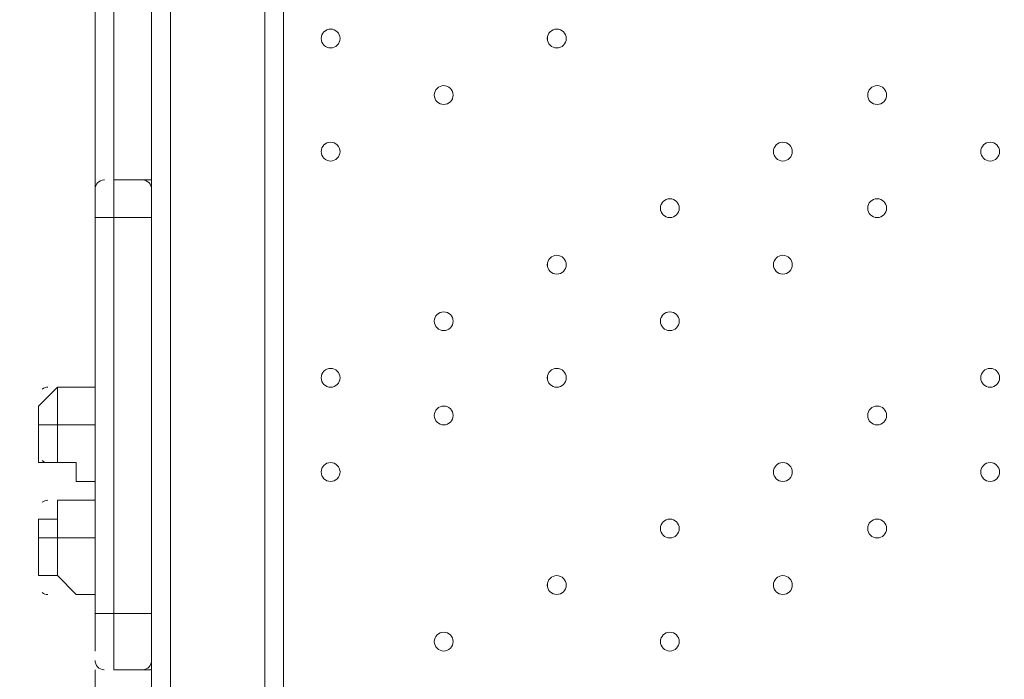
# Model space of a CAD drawing. Units: millimetres. Extents: x -8418 to 15676, y -10142 to 201.
# Drawn here: x -5173 to -4841, y -3678 to -3455 of the extents above; entities that cross this region are included whole.
import ezdxf

# ---------------------------------------------------------------- set-up
doc = ezdxf.new("R2010")
doc.units = ezdxf.units.MM
doc.header["$MEASUREMENT"] = 0
doc.layers.add('Logos & Title', color=7, linetype='Continuous', lineweight=0)

msp = doc.modelspace()

# ---------------------------------------------------------------- linework, layer by layer
at = {"layer": 'Logos & Title', "color": 7, "lineweight": 9}
for p, q in [((-5122.34, -3287.14), (-5122.34, -4131.69)), ((-5090.59, -4131.69), (-5090.59, -3287.14)), ((-5084.25, -4131.69), (-5084.25, -3287.14)), ((-5147.74, -3433.19), (-5147.74, -3515.74)), ((-5128.7, -3515.74), (-5128.7, -3433.19)), ((-5144.57, -3509.39), (-5144.7, -3509.39)), ((-5128.7, -3509.39), (-5141.39, -3509.39)), ((-5131.67, -3509.39), (-5131.8, -3509.38)), ((-5128.7, -3522.09), (-5128.7, -3509.39)), ((-5147.74, -3522.09), (-5147.74, -3515.74)), ((-5128.7, -3522.09), (-5128.7, -3515.74)), ((-5147.74, -3522.09), (-5141.39, -3522.09)), ((-5147.74, -3522.09), (-5147.74, -3655.44)), ((-5141.39, -3522.09), (-5141.39, -3522.09)), ((-5128.7, -3522.09), (-5141.39, -3522.09)), ((-5128.7, -3655.44), (-5128.7, -3522.09)), ((-5128.7, -3522.09), (-5128.7, -3522.09)), ((-5160.45, -3604.64), (-5160.45, -3579.24)), ((-5160.45, -3579.24), (-5160.45, -3579.24)), ((-5166.79, -3591.94), (-5160.45, -3591.94)), ((-5166.79, -3591.94), (-5166.79, -3591.94)), ((-5160.45, -3591.94), (-5147.74, -3591.94)), ((-5160.45, -3604.64), (-5160.45, -3604.64)), ((-5160.45, -3642.74), (-5160.45, -3617.34)), ((-5160.45, -3617.34), (-5160.45, -3617.34)), ((-5166.79, -3630.04), (-5160.45, -3630.04)), ((-5166.79, -3636.39), (-5166.79, -3630.04)), ((-5160.45, -3630.04), (-5147.74, -3630.04)), ((-5160.45, -3642.74), (-5160.45, -3642.74)), ((-5147.74, -3655.44), (-5141.39, -3655.44)), ((-5147.74, -3668.14), (-5147.74, -3655.44)), ((-5141.39, -3655.44), (-5141.39, -3655.44)), ((-5128.7, -3655.44), (-5141.39, -3655.44)), ((-5128.7, -3655.44), (-5128.7, -3655.44)), ((-5128.7, -3668.14), (-5128.7, -3655.44)), ((-5128.7, -3750.69), (-5128.7, -3668.14)), ((-5147.74, -3744.34), (-5147.74, -3674.49)), ((-5144.77, -3674.48), (-5144.64, -3674.49)), ((-5128.7, -3674.49), (-5141.39, -3674.49)), ((-5131.87, -3674.49), (-5131.74, -3674.48)), ((-5128.7, -3674.49), (-5128.7, -3744.34))]:
    msp.add_line(p, q, dxfattribs=at)
for points in [[(-5141.39, -3509.39), (-5141.39, -3433.19), (-5141.39, -3420.49), (-5141.39, -3369.69), (-5141.39, -3356.99)], [(-5141.39, -3509.39), (-5141.39, -3433.19), (-5141.39, -3420.49), (-5141.39, -3369.69), (-5141.39, -3356.99)], [(-5128.7, -3356.99), (-5141.39, -3356.99), (-5141.39, -3369.69), (-5141.39, -3420.49), (-5141.39, -3433.19), (-5141.39, -3509.39)], [(-5128.7, -3509.39), (-5128.7, -3433.19), (-5128.7, -3420.49), (-5128.7, -3369.69), (-5128.7, -3356.99)], [(-5128.7, -3509.39), (-5128.7, -3433.19), (-5128.7, -3420.49), (-5128.7, -3369.69), (-5128.7, -3356.99)], [(-5128.7, -3356.99), (-5128.7, -3369.69), (-5128.7, -3420.49), (-5128.7, -3433.19), (-5128.7, -3509.39)], [(-5141.39, -3509.39), (-5141.39, -3522.09), (-5141.39, -3655.44), (-5141.39, -3674.49)], [(-5141.39, -3674.49), (-5141.39, -3655.44), (-5141.39, -3522.09), (-5141.39, -3509.39)], [(-5141.39, -3509.39), (-5141.39, -3522.09), (-5141.39, -3655.44), (-5141.39, -3674.49)], [(-5128.7, -3509.39), (-5128.7, -3522.09), (-5128.7, -3655.44), (-5128.7, -3674.49)], [(-5128.7, -3509.39), (-5128.7, -3522.09), (-5128.7, -3655.44), (-5128.7, -3674.49)], [(-5128.7, -3674.49), (-5128.7, -3655.44), (-5128.7, -3522.09)], [(-5160.45, -3579.24), (-5160.45, -3579.24), (-5166.79, -3585.59), (-5166.79, -3591.94), (-5166.79, -3598.29), (-5166.79, -3604.64), (-5160.45, -3604.64)], [(-5160.45, -3579.24), (-5160.45, -3591.94), (-5160.45, -3604.64), (-5160.45, -3591.94), (-5160.45, -3579.24)], [(-5160.45, -3579.24), (-5154.09, -3579.24), (-5147.74, -3579.24)], [(-5160.45, -3604.64), (-5154.09, -3604.64), (-5154.09, -3610.99), (-5147.74, -3610.99)], [(-5160.45, -3617.34), (-5160.45, -3630.04), (-5160.45, -3642.74), (-5160.45, -3630.04), (-5160.45, -3623.69)], [(-5160.45, -3617.34), (-5154.09, -3617.34), (-5147.74, -3617.34)], [(-5166.79, -3630.04), (-5166.79, -3630.04), (-5166.79, -3623.69), (-5160.45, -3623.69)], [(-5166.79, -3636.39), (-5166.79, -3636.39), (-5166.79, -3642.74), (-5160.45, -3642.74)], [(-5160.45, -3642.74), (-5154.09, -3649.09), (-5147.74, -3649.09)]]:
    msp.add_lwpolyline(points, dxfattribs=at)
at = {"layer": 'Logos & Title', "color": 1, "lineweight": 9}
msp.add_open_spline([(14116.31, -7037.85), (14116.31, -7037.85), (13553.05, -6474.55), (13553.05, -6474.55), (13508.85, -6164.31), (13367.49, -5865.25), (13128.85, -5626.6), (13128.85, -5626.6), (12268.37, -4766.1), (12268.37, -4766.1), (12672.04, -3912.59), (12521.26, -2862.07), (11815.33, -2156.15), (11815.33, -2156.15), (11435.93, -1776.74), (11435.93, -1776.74), (10986.82, -1327.64), (10398.19, -1103.09), (9809.56, -1103.09), (9396.33, -1103.09), (8983.3, -1214.22), (8618.35, -1435.56), (8334.53, -1301.13), (8026.92, -1233.59), (7719.18, -1233.59), (7181.75, -1233.59), (6644.31, -1438.6), (6234.24, -1848.64), (6234.24, -1848.64), (4606.44, -3476.45), (4606.44, -3476.45), (4560.31, -3522.58), (4517.16, -3570.54), (4476.22, -3619.71), (4314.12, -3210.04), (4085.41, -2827.75), (3797.53, -2489.87), (3505.11, -2146.67), (3088.32, -1933.7), (2638.87, -1897.8), (2593.61, -1894.18), (2548.51, -1892.39), (2503.45, -1892.39), (2100.89, -1892.39), (1709.56, -2035.47), (1400.91, -2298.46), (1400.91, -2298.46), (1172.57, -2493.04), (1172.57, -2493.04), (1134.9, -2525.15), (1099.36, -2558.81), (1065.19, -2593.38), (816.45, -2825.22), (652.15, -3116.24), (575.41, -3426.1), (401.99, -3018.92), (80.22, -2690.44), (-321.85, -2507.55), (-572.66, -2029.64), (-1073.38, -1703.46), (-1650.58, -1703.46), (-1650.58, -1703.46), (-3519.9, -1703.46), (-3519.9, -1703.46), (-3768.29, -1520.91), (-4074.56, -1412.56), (-4406.48, -1412.56), (-4406.48, -1412.56), (-4892.27, -1412.56), (-4892.27, -1412.56), (-5408.09, -1412.56), (-5862.99, -1672.98), (-6132.94, -2069.43), (-6132.94, -2069.44), (-6132.94, -2069.44), (-6132.95, -2069.45), (-6271.2, -2189.66), (-6387.3, -2334.59), (-6474.11, -2497.63), (-6474.53, -2498.41), (-6474.9, -2499.21), (-6475.32, -2499.99), (-6486.73, -2521.51), (-6497.62, -2543.34), (-6507.99, -2565.46), (-6510.02, -2569.79), (-6511.91, -2574.2), (-6513.91, -2578.55), (-6522.45, -2597.23), (-6530.7, -2616.06), (-6538.48, -2635.15), (-6541.11, -2641.58), (-6543.59, -2648.08), (-6546.13, -2654.55), (-6552.89, -2671.79), (-6559.39, -2689.14), (-6565.52, -2706.69), (-6568.25, -2714.5), (-6570.87, -2722.36), (-6573.48, -2730.23), (-6578.92, -2746.68), (-6584.09, -2763.25), (-6588.97, -2779.94), (-6591.55, -2788.77), (-6594.09, -2797.6), (-6596.51, -2806.5), (-6600.88, -2822.55), (-6604.92, -2838.72), (-6608.77, -2854.98), (-6611.02, -2864.49), (-6613.29, -2873.98), (-6615.36, -2883.55), (-6618.82, -2899.58), (-6621.88, -2915.74), (-6624.82, -2931.95), (-6626.62, -2941.82), (-6628.51, -2951.64), (-6630.11, -2961.58), (-6631.59, -2970.77), (-6632.91, -2979.99), (-6634.22, -2989.24), (-6961.77, -3264.4), (-7170.14, -3676.83), (-7170.14, -4138.11), (-7170.14, -4138.11), (-7170.14, -5125.89), (-7170.14, -5125.89), (-7170.14, -5589.05), (-6960.12, -6003.04), (-6630.26, -6278.19), (-6630.26, -6278.19), (-6630.26, -7241.04), (-6630.26, -7241.04), (-6630.26, -7685.22), (-6437.05, -8084.13), (-6130.27, -8358.78), (-6130.27, -8358.78), (-6130.27, -8955.49), (-6130.27, -8955.49), (-6130.27, -9507.77), (-5682.55, -9955.5), (-5130.26, -9955.5), (-5130.26, -9955.5), (-4152.47, -9955.5), (-4152.47, -9955.5), (-3600.19, -9955.5), (-3152.47, -9507.77), (-3152.47, -8955.49), (-3152.47, -8955.49), (-3152.47, -8358.78), (-3152.47, -8358.78), (-2948.39, -8176.08), (-2794.81, -7938.34), (-2714.74, -7668.86), (-2661.35, -7750.72), (-2601.62, -7828.03), (-2535.8, -7899.75), (-2422.33, -8840.7), (-1621.65, -9570.06), (-650.11, -9570.06), (-506.85, -9570.06), (-367.5, -9553.69), (-233.31, -9523.64), (-233.31, -9523.64), (-233.38, -9524.15), (-233.38, -9524.15), (-233.38, -9524.15), (-223.68, -9521.41), (-223.68, -9521.41), (-162.53, -9507.38), (-102.53, -9490.43), (-43.8, -9470.66), (-43.8, -9470.66), (1147.44, -9134.55), (1147.44, -9134.55), (1147.44, -9134.55), (1147.41, -9134.3), (1147.41, -9134.3), (1420.78, -9082.69), (1667.74, -8956.72), (1867, -8778.55), (1920.18, -8857.49), (1981.42, -8932.62), (2051.24, -9002.45), (2108.51, -9059.71), (2169.35, -9111.18), (2232.9, -9157.24), (2499.65, -9359.38), (2818.39, -9460.82), (3137.31, -9460.82), (3521.2, -9460.82), (3905.08, -9314.37), (4197.99, -9021.5), (4197.99, -9021.5), (4617.04, -8602.44), (4617.04, -8602.44), (5121.24, -8588.34), (5621.15, -8388.93), (6005.18, -8003.34), (6005.18, -8003.34), (6084.15, -7924.04), (6084.15, -7924.04), (6084.15, -7924.04), (6240.58, -8080.47), (6240.58, -8080.47), (6628.01, -8467.94), (7151.35, -8687.86), (7698.5, -8694.89), (7698.5, -8694.89), (7778.46, -8757.35), (7778.46, -8757.35), (7778.46, -8757.35), (7778.5, -8757.2), (7778.5, -8757.2), (8043.99, -8995.21), (8394.66, -9140.13), (8779.29, -9140.13), (9535.77, -9140.13), (10161.14, -8580.04), (10264.11, -7851.99), (10264.11, -7851.99), (10583.75, -8171.63), (10583.75, -8171.63), (10814.36, -8402.24), (11112.33, -8549.82), (11431.39, -8595.6), (11431.39, -8595.6), (11994.93, -9159.17), (11994.93, -9159.17), (12182.48, -9346.68), (12436.83, -9452.07), (12702.07, -9452.07), (12967.27, -9452.07), (13221.66, -9346.68), (13409.17, -9159.17), (13409.17, -9159.17), (14116.28, -8452.06), (14116.28, -8452.06), (14506.78, -8061.56), (14506.81, -7428.38), (14116.31, -7037.85)], degree=3, knots=[0, 0, 0, 0, 1, 1, 1, 2, 2, 2, 3, 3, 3, 4, 4, 4, 5, 5, 5, 6, 6, 6, 7, 7, 7, 8, 8, 8, 9, 9, 9, 10, 10, 10, 11, 11, 11, 12, 12, 12, 13, 13, 13, 14, 14, 14, 15, 15, 15, 16, 16, 16, 17, 17, 17, 18, 18, 18, 19, 19, 19, 20, 20, 20, 21, 21, 21, 22, 22, 22, 23, 23, 23, 24, 24, 24, 25, 25, 25, 26, 26, 26, 27, 27, 27, 28, 28, 28, 29, 29, 29, 30, 30, 30, 31, 31, 31, 32, 32, 32, 33, 33, 33, 34, 34, 34, 35, 35, 35, 36, 36, 36, 37, 37, 37, 38, 38, 38, 39, 39, 39, 40, 40, 40, 41, 41, 41, 42, 42, 42, 43, 43, 43, 44, 44, 44, 45, 45, 45, 46, 46, 46, 47, 47, 47, 48, 48, 48, 49, 49, 49, 50, 50, 50, 51, 51, 51, 52, 52, 52, 53, 53, 53, 54, 54, 54, 55, 55, 55, 56, 56, 56, 57, 57, 57, 58, 58, 58, 59, 59, 59, 60, 60, 60, 61, 61, 61, 62, 62, 62, 63, 63, 63, 64, 64, 64, 65, 65, 65, 66, 66, 66, 67, 67, 67, 68, 68, 68, 69, 69, 69, 70, 70, 70, 71, 71, 71, 72, 72, 72, 73, 73, 73, 74, 74, 74, 75, 75, 75, 76, 76, 76, 77, 77, 77, 78, 78, 78, 79, 79, 79, 80, 80, 80, 80], dxfattribs=at)
msp.add_open_spline([(14116.31, -7037.85), (14116.31, -7037.85), (13553.05, -6474.55), (13553.05, -6474.55), (13508.85, -6164.31), (13367.49, -5865.25), (13128.85, -5626.6), (13128.85, -5626.6), (12268.37, -4766.1), (12268.37, -4766.1), (12672.04, -3912.59), (12521.26, -2862.07), (11815.33, -2156.15), (11815.33, -2156.15), (11435.93, -1776.74), (11435.93, -1776.74), (10986.82, -1327.64), (10398.19, -1103.09), (9809.56, -1103.09), (9396.33, -1103.09), (8983.3, -1214.22), (8618.35, -1435.56), (8334.53, -1301.13), (8026.92, -1233.59), (7719.18, -1233.59), (7181.75, -1233.59), (6644.31, -1438.6), (6234.24, -1848.64), (6234.24, -1848.64), (4606.44, -3476.45), (4606.44, -3476.45), (4560.31, -3522.58), (4517.16, -3570.54), (4476.22, -3619.71), (4314.12, -3210.04), (4085.41, -2827.75), (3797.53, -2489.87), (3505.11, -2146.67), (3088.32, -1933.7), (2638.87, -1897.8), (2593.61, -1894.18), (2548.51, -1892.39), (2503.45, -1892.39), (2100.89, -1892.39), (1709.56, -2035.47), (1400.91, -2298.46), (1400.91, -2298.46), (1172.57, -2493.04), (1172.57, -2493.04), (1134.9, -2525.15), (1099.36, -2558.81), (1065.19, -2593.38), (816.45, -2825.22), (652.15, -3116.24), (575.41, -3426.1), (401.99, -3018.92), (80.22, -2690.44), (-321.85, -2507.55), (-572.66, -2029.64), (-1073.38, -1703.46), (-1650.58, -1703.46), (-1650.58, -1703.46), (-3519.9, -1703.46), (-3519.9, -1703.46), (-3768.29, -1520.91), (-4074.56, -1412.56), (-4406.48, -1412.56), (-4406.48, -1412.56), (-4892.27, -1412.56), (-4892.27, -1412.56), (-5408.09, -1412.56), (-5862.99, -1672.98), (-6132.94, -2069.43), (-6132.94, -2069.44), (-6132.94, -2069.44), (-6132.95, -2069.45), (-6271.2, -2189.66), (-6387.3, -2334.59), (-6474.11, -2497.63), (-6474.53, -2498.41), (-6474.9, -2499.21), (-6475.32, -2499.99), (-6486.73, -2521.51), (-6497.62, -2543.34), (-6507.99, -2565.46), (-6510.02, -2569.79), (-6511.91, -2574.2), (-6513.91, -2578.55), (-6522.45, -2597.23), (-6530.7, -2616.06), (-6538.48, -2635.15), (-6541.11, -2641.58), (-6543.59, -2648.08), (-6546.13, -2654.55), (-6552.89, -2671.79), (-6559.39, -2689.14), (-6565.52, -2706.69), (-6568.25, -2714.5), (-6570.87, -2722.36), (-6573.48, -2730.23), (-6578.92, -2746.68), (-6584.09, -2763.25), (-6588.97, -2779.94), (-6591.55, -2788.77), (-6594.09, -2797.6), (-6596.51, -2806.5), (-6600.88, -2822.55), (-6604.92, -2838.72), (-6608.77, -2854.98), (-6611.02, -2864.49), (-6613.29, -2873.98), (-6615.36, -2883.55), (-6618.82, -2899.58), (-6621.88, -2915.74), (-6624.82, -2931.95), (-6626.62, -2941.82), (-6628.51, -2951.64), (-6630.11, -2961.58), (-6631.59, -2970.77), (-6632.91, -2979.99), (-6634.22, -2989.24), (-6961.77, -3264.4), (-7170.14, -3676.83), (-7170.14, -4138.11), (-7170.14, -4138.11), (-7170.14, -5125.89), (-7170.14, -5125.89), (-7170.14, -5589.05), (-6960.12, -6003.04), (-6630.26, -6278.19), (-6630.26, -6278.19), (-6630.26, -7241.04), (-6630.26, -7241.04), (-6630.26, -7685.22), (-6437.05, -8084.13), (-6130.27, -8358.78), (-6130.27, -8358.78), (-6130.27, -8955.49), (-6130.27, -8955.49), (-6130.27, -9507.77), (-5682.55, -9955.5), (-5130.26, -9955.5), (-5130.26, -9955.5), (-4152.47, -9955.5), (-4152.47, -9955.5), (-3600.19, -9955.5), (-3152.47, -9507.77), (-3152.47, -8955.49), (-3152.47, -8955.49), (-3152.47, -8358.78), (-3152.47, -8358.78), (-2948.39, -8176.08), (-2794.81, -7938.34), (-2714.74, -7668.86), (-2661.35, -7750.72), (-2601.62, -7828.03), (-2535.8, -7899.75), (-2422.33, -8840.7), (-1621.65, -9570.06), (-650.11, -9570.06), (-506.85, -9570.06), (-367.5, -9553.69), (-233.31, -9523.64), (-233.31, -9523.64), (-233.38, -9524.15), (-233.38, -9524.15), (-233.38, -9524.15), (-223.68, -9521.41), (-223.68, -9521.41), (-162.53, -9507.38), (-102.53, -9490.43), (-43.8, -9470.66), (-43.8, -9470.66), (1147.44, -9134.55), (1147.44, -9134.55), (1147.44, -9134.55), (1147.41, -9134.3), (1147.41, -9134.3), (1420.78, -9082.69), (1667.74, -8956.72), (1867, -8778.55), (1920.18, -8857.49), (1981.42, -8932.62), (2051.24, -9002.45), (2108.51, -9059.71), (2169.35, -9111.18), (2232.9, -9157.24), (2499.65, -9359.38), (2818.39, -9460.82), (3137.31, -9460.82), (3521.2, -9460.82), (3905.08, -9314.37), (4197.99, -9021.5), (4197.99, -9021.5), (4617.04, -8602.44), (4617.04, -8602.44), (5121.24, -8588.34), (5621.15, -8388.93), (6005.18, -8003.34), (6005.18, -8003.34), (6084.15, -7924.04), (6084.15, -7924.04), (6084.15, -7924.04), (6240.58, -8080.47), (6240.58, -8080.47), (6628.01, -8467.94), (7151.35, -8687.86), (7698.5, -8694.89), (7698.5, -8694.89), (7778.46, -8757.35), (7778.46, -8757.35), (7778.46, -8757.35), (7778.5, -8757.2), (7778.5, -8757.2), (8043.99, -8995.21), (8394.66, -9140.13), (8779.29, -9140.13), (9535.77, -9140.13), (10161.14, -8580.04), (10264.11, -7851.99), (10264.11, -7851.99), (10583.75, -8171.63), (10583.75, -8171.63), (10814.36, -8402.24), (11112.33, -8549.82), (11431.39, -8595.6), (11431.39, -8595.6), (11994.93, -9159.17), (11994.93, -9159.17), (12182.48, -9346.68), (12436.83, -9452.07), (12702.07, -9452.07), (12967.27, -9452.07), (13221.66, -9346.68), (13409.17, -9159.17), (13409.17, -9159.17), (14116.28, -8452.06), (14116.28, -8452.06), (14506.78, -8061.56), (14506.81, -7428.38), (14116.31, -7037.85)], degree=3, knots=[0, 0, 0, 0, 1, 1, 1, 2, 2, 2, 3, 3, 3, 4, 4, 4, 5, 5, 5, 6, 6, 6, 7, 7, 7, 8, 8, 8, 9, 9, 9, 10, 10, 10, 11, 11, 11, 12, 12, 12, 13, 13, 13, 14, 14, 14, 15, 15, 15, 16, 16, 16, 17, 17, 17, 18, 18, 18, 19, 19, 19, 20, 20, 20, 21, 21, 21, 22, 22, 22, 23, 23, 23, 24, 24, 24, 25, 25, 25, 26, 26, 26, 27, 27, 27, 28, 28, 28, 29, 29, 29, 30, 30, 30, 31, 31, 31, 32, 32, 32, 33, 33, 33, 34, 34, 34, 35, 35, 35, 36, 36, 36, 37, 37, 37, 38, 38, 38, 39, 39, 39, 40, 40, 40, 41, 41, 41, 42, 42, 42, 43, 43, 43, 44, 44, 44, 45, 45, 45, 46, 46, 46, 47, 47, 47, 48, 48, 48, 49, 49, 49, 50, 50, 50, 51, 51, 51, 52, 52, 52, 53, 53, 53, 54, 54, 54, 55, 55, 55, 56, 56, 56, 57, 57, 57, 58, 58, 58, 59, 59, 59, 60, 60, 60, 61, 61, 61, 62, 62, 62, 63, 63, 63, 64, 64, 64, 65, 65, 65, 66, 66, 66, 67, 67, 67, 68, 68, 68, 69, 69, 69, 70, 70, 70, 71, 71, 71, 72, 72, 72, 73, 73, 73, 74, 74, 74, 75, 75, 75, 76, 76, 76, 77, 77, 77, 78, 78, 78, 79, 79, 79, 80, 80, 80, 80], dxfattribs=at)
at = {"layer": 'Logos & Title', "color": 7, "lineweight": 9}
for points in [[(-5065.19, -3461.76), (-5065.19, -3460.01), (-5066.62, -3458.59), (-5068.37, -3458.59), (-5070.12, -3458.59), (-5071.55, -3460.01), (-5071.55, -3461.76), (-5071.55, -3463.52), (-5070.12, -3464.94), (-5068.37, -3464.94), (-5066.62, -3464.94), (-5065.19, -3463.52), (-5065.19, -3461.76)], [(-5065.19, -3461.76), (-5065.19, -3460.01), (-5066.62, -3458.59), (-5068.37, -3458.59), (-5070.12, -3458.59), (-5071.55, -3460.01), (-5071.55, -3461.76), (-5071.55, -3463.52), (-5070.12, -3464.94), (-5068.37, -3464.94), (-5066.62, -3464.94), (-5065.19, -3463.52), (-5065.19, -3461.76)], [(-5071.54, -3461.76), (-5071.54, -3463.52), (-5070.12, -3464.94), (-5068.37, -3464.94), (-5066.62, -3464.94), (-5065.19, -3463.52), (-5065.19, -3461.76), (-5065.19, -3460.01), (-5066.62, -3458.59), (-5068.37, -3458.59), (-5070.12, -3458.59), (-5071.54, -3460.01), (-5071.54, -3461.76)], [(-4988.99, -3461.76), (-4988.99, -3460.01), (-4990.42, -3458.59), (-4992.17, -3458.59), (-4993.92, -3458.59), (-4995.35, -3460.01), (-4995.35, -3461.76), (-4995.35, -3463.52), (-4993.92, -3464.94), (-4992.17, -3464.94), (-4990.42, -3464.94), (-4988.99, -3463.52), (-4988.99, -3461.76)], [(-4988.99, -3461.76), (-4988.99, -3460.01), (-4990.42, -3458.59), (-4992.17, -3458.59), (-4993.92, -3458.59), (-4995.35, -3460.01), (-4995.35, -3461.76), (-4995.35, -3463.52), (-4993.92, -3464.94), (-4992.17, -3464.94), (-4990.42, -3464.94), (-4988.99, -3463.52), (-4988.99, -3461.76)], [(-4995.34, -3461.76), (-4995.34, -3463.52), (-4993.92, -3464.94), (-4992.17, -3464.94), (-4990.42, -3464.94), (-4988.99, -3463.52), (-4988.99, -3461.76), (-4988.99, -3460.01), (-4990.42, -3458.59), (-4992.17, -3458.59), (-4993.92, -3458.59), (-4995.34, -3460.01), (-4995.34, -3461.76)], [(-5027.1, -3480.81), (-5027.1, -3479.06), (-5028.52, -3477.64), (-5030.27, -3477.64), (-5032.02, -3477.64), (-5033.45, -3479.06), (-5033.45, -3480.81), (-5033.45, -3482.57), (-5032.02, -3483.99), (-5030.27, -3483.99), (-5028.52, -3483.99), (-5027.1, -3482.57), (-5027.1, -3480.81)], [(-5027.1, -3480.81), (-5027.1, -3479.06), (-5028.52, -3477.64), (-5030.27, -3477.64), (-5032.02, -3477.64), (-5033.45, -3479.06), (-5033.45, -3480.81), (-5033.45, -3482.57), (-5032.02, -3483.99), (-5030.27, -3483.99), (-5028.52, -3483.99), (-5027.1, -3482.57), (-5027.1, -3480.81)], [(-5033.44, -3480.81), (-5033.44, -3482.56), (-5032.02, -3483.99), (-5030.27, -3483.99), (-5028.52, -3483.99), (-5027.1, -3482.56), (-5027.1, -3480.81), (-5027.1, -3479.06), (-5028.52, -3477.64), (-5030.27, -3477.64), (-5032.02, -3477.64), (-5033.44, -3479.06), (-5033.44, -3480.81)], [(-4881.04, -3480.81), (-4881.04, -3479.06), (-4882.47, -3477.64), (-4884.22, -3477.64), (-4885.97, -3477.64), (-4887.4, -3479.06), (-4887.4, -3480.81), (-4887.4, -3482.57), (-4885.97, -3483.99), (-4884.22, -3483.99), (-4882.47, -3483.99), (-4881.04, -3482.57), (-4881.04, -3480.81)], [(-4881.04, -3480.81), (-4881.04, -3479.06), (-4882.47, -3477.64), (-4884.22, -3477.64), (-4885.97, -3477.64), (-4887.4, -3479.06), (-4887.4, -3480.81), (-4887.4, -3482.57), (-4885.97, -3483.99), (-4884.22, -3483.99), (-4882.47, -3483.99), (-4881.04, -3482.57), (-4881.04, -3480.81)], [(-4887.39, -3480.81), (-4887.39, -3482.56), (-4885.97, -3483.99), (-4884.22, -3483.99), (-4882.47, -3483.99), (-4881.04, -3482.56), (-4881.04, -3480.81), (-4881.04, -3479.06), (-4882.47, -3477.64), (-4884.22, -3477.64), (-4885.97, -3477.64), (-4887.39, -3479.06), (-4887.39, -3480.81)], [(-5065.19, -3499.86), (-5065.19, -3498.11), (-5066.62, -3496.69), (-5068.37, -3496.69), (-5070.12, -3496.69), (-5071.55, -3498.11), (-5071.55, -3499.86), (-5071.55, -3501.62), (-5070.12, -3503.04), (-5068.37, -3503.04), (-5066.62, -3503.04), (-5065.19, -3501.62), (-5065.19, -3499.86)], [(-5065.19, -3499.86), (-5065.19, -3498.11), (-5066.62, -3496.69), (-5068.37, -3496.69), (-5070.12, -3496.69), (-5071.55, -3498.11), (-5071.55, -3499.86), (-5071.55, -3501.62), (-5070.12, -3503.04), (-5068.37, -3503.04), (-5066.62, -3503.04), (-5065.19, -3501.62), (-5065.19, -3499.86)], [(-5071.54, -3499.86), (-5071.54, -3501.62), (-5070.12, -3503.04), (-5068.37, -3503.04), (-5066.62, -3503.04), (-5065.19, -3501.62), (-5065.19, -3499.86), (-5065.19, -3498.11), (-5066.62, -3496.69), (-5068.37, -3496.69), (-5070.12, -3496.69), (-5071.54, -3498.11), (-5071.54, -3499.86)], [(-4919.15, -3499.86), (-4919.15, -3501.62), (-4917.72, -3503.04), (-4915.97, -3503.04), (-4914.22, -3503.04), (-4912.79, -3501.62), (-4912.79, -3499.86), (-4912.79, -3498.11), (-4914.22, -3496.69), (-4915.97, -3496.69), (-4917.72, -3496.69), (-4919.15, -3498.11), (-4919.15, -3499.86)], [(-4912.79, -3499.86), (-4912.79, -3498.11), (-4914.22, -3496.69), (-4915.97, -3496.69), (-4917.72, -3496.69), (-4919.15, -3498.11), (-4919.15, -3499.86), (-4919.15, -3501.62), (-4917.72, -3503.04), (-4915.97, -3503.04), (-4914.22, -3503.04), (-4912.79, -3501.62), (-4912.79, -3499.86)], [(-4912.79, -3499.86), (-4912.79, -3498.11), (-4914.22, -3496.69), (-4915.97, -3496.69), (-4917.72, -3496.69), (-4919.15, -3498.11), (-4919.15, -3499.86), (-4919.15, -3501.62), (-4917.72, -3503.04), (-4915.97, -3503.04), (-4914.22, -3503.04), (-4912.79, -3501.62), (-4912.79, -3499.86)], [(-4842.95, -3499.86), (-4842.95, -3498.11), (-4844.37, -3496.69), (-4846.12, -3496.69), (-4847.87, -3496.69), (-4849.3, -3498.11), (-4849.3, -3499.86), (-4849.3, -3501.62), (-4847.87, -3503.04), (-4846.12, -3503.04), (-4844.37, -3503.04), (-4842.95, -3501.62), (-4842.95, -3499.86)], [(-4842.95, -3499.86), (-4842.95, -3498.11), (-4844.37, -3496.69), (-4846.12, -3496.69), (-4847.87, -3496.69), (-4849.3, -3498.11), (-4849.3, -3499.86), (-4849.3, -3501.62), (-4847.87, -3503.04), (-4846.12, -3503.04), (-4844.37, -3503.04), (-4842.95, -3501.62), (-4842.95, -3499.86)], [(-4849.29, -3499.86), (-4849.29, -3501.62), (-4847.87, -3503.04), (-4846.12, -3503.04), (-4844.37, -3503.04), (-4842.95, -3501.62), (-4842.95, -3499.86), (-4842.95, -3498.11), (-4844.37, -3496.69), (-4846.12, -3496.69), (-4847.87, -3496.69), (-4849.29, -3498.11), (-4849.29, -3499.86)], [(-4950.9, -3518.91), (-4950.9, -3517.16), (-4952.32, -3515.74), (-4954.07, -3515.74), (-4955.82, -3515.74), (-4957.25, -3517.16), (-4957.25, -3518.91), (-4957.25, -3520.67), (-4955.82, -3522.09), (-4954.07, -3522.09), (-4952.32, -3522.09), (-4950.9, -3520.67), (-4950.9, -3518.91)], [(-4950.9, -3518.91), (-4950.9, -3517.16), (-4952.32, -3515.74), (-4954.07, -3515.74), (-4955.82, -3515.74), (-4957.25, -3517.16), (-4957.25, -3518.91), (-4957.25, -3520.67), (-4955.82, -3522.09), (-4954.07, -3522.09), (-4952.32, -3522.09), (-4950.9, -3520.67), (-4950.9, -3518.91)], [(-4957.24, -3518.91), (-4957.24, -3520.67), (-4955.82, -3522.09), (-4954.07, -3522.09), (-4952.32, -3522.09), (-4950.9, -3520.67), (-4950.9, -3518.91), (-4950.9, -3517.16), (-4952.32, -3515.74), (-4954.07, -3515.74), (-4955.82, -3515.74), (-4957.24, -3517.16), (-4957.24, -3518.91)], [(-4881.04, -3518.91), (-4881.04, -3517.16), (-4882.47, -3515.74), (-4884.22, -3515.74), (-4885.97, -3515.74), (-4887.4, -3517.16), (-4887.4, -3518.91), (-4887.4, -3520.67), (-4885.97, -3522.09), (-4884.22, -3522.09), (-4882.47, -3522.09), (-4881.04, -3520.67), (-4881.04, -3518.91)], [(-4881.04, -3518.91), (-4881.04, -3517.16), (-4882.47, -3515.74), (-4884.22, -3515.74), (-4885.97, -3515.74), (-4887.4, -3517.16), (-4887.4, -3518.91), (-4887.4, -3520.67), (-4885.97, -3522.09), (-4884.22, -3522.09), (-4882.47, -3522.09), (-4881.04, -3520.67), (-4881.04, -3518.91)], [(-4887.39, -3518.91), (-4887.39, -3520.67), (-4885.97, -3522.09), (-4884.22, -3522.09), (-4882.47, -3522.09), (-4881.04, -3520.67), (-4881.04, -3518.91), (-4881.04, -3517.16), (-4882.47, -3515.74), (-4884.22, -3515.74), (-4885.97, -3515.74), (-4887.39, -3517.16), (-4887.39, -3518.91)], [(-4988.99, -3537.96), (-4988.99, -3536.21), (-4990.42, -3534.79), (-4992.17, -3534.79), (-4993.92, -3534.79), (-4995.35, -3536.21), (-4995.35, -3537.96), (-4995.35, -3539.72), (-4993.92, -3541.14), (-4992.17, -3541.14), (-4990.42, -3541.14), (-4988.99, -3539.72), (-4988.99, -3537.96)], [(-4988.99, -3537.96), (-4988.99, -3536.21), (-4990.42, -3534.79), (-4992.17, -3534.79), (-4993.92, -3534.79), (-4995.35, -3536.21), (-4995.35, -3537.96), (-4995.35, -3539.72), (-4993.92, -3541.14), (-4992.17, -3541.14), (-4990.42, -3541.14), (-4988.99, -3539.72), (-4988.99, -3537.96)], [(-4995.34, -3537.96), (-4995.34, -3539.71), (-4993.92, -3541.14), (-4992.17, -3541.14), (-4990.42, -3541.14), (-4988.99, -3539.71), (-4988.99, -3537.96), (-4988.99, -3536.21), (-4990.42, -3534.79), (-4992.17, -3534.79), (-4993.92, -3534.79), (-4995.34, -3536.21), (-4995.34, -3537.96)], [(-4919.15, -3537.96), (-4919.15, -3539.71), (-4917.72, -3541.14), (-4915.97, -3541.14), (-4914.22, -3541.14), (-4912.79, -3539.71), (-4912.79, -3537.96), (-4912.79, -3536.21), (-4914.22, -3534.79), (-4915.97, -3534.79), (-4917.72, -3534.79), (-4919.15, -3536.21), (-4919.15, -3537.96)], [(-4912.79, -3537.96), (-4912.79, -3536.21), (-4914.22, -3534.79), (-4915.97, -3534.79), (-4917.72, -3534.79), (-4919.15, -3536.21), (-4919.15, -3537.96), (-4919.15, -3539.72), (-4917.72, -3541.14), (-4915.97, -3541.14), (-4914.22, -3541.14), (-4912.79, -3539.72), (-4912.79, -3537.96)], [(-4912.79, -3537.96), (-4912.79, -3536.21), (-4914.22, -3534.79), (-4915.97, -3534.79), (-4917.72, -3534.79), (-4919.15, -3536.21), (-4919.15, -3537.96), (-4919.15, -3539.72), (-4917.72, -3541.14), (-4915.97, -3541.14), (-4914.22, -3541.14), (-4912.79, -3539.72), (-4912.79, -3537.96)], [(-5027.1, -3557.01), (-5027.1, -3555.26), (-5028.52, -3553.84), (-5030.27, -3553.84), (-5032.02, -3553.84), (-5033.45, -3555.26), (-5033.45, -3557.01), (-5033.45, -3558.77), (-5032.02, -3560.19), (-5030.27, -3560.19), (-5028.52, -3560.19), (-5027.1, -3558.77), (-5027.1, -3557.01)], [(-5027.1, -3557.01), (-5027.1, -3555.26), (-5028.52, -3553.84), (-5030.27, -3553.84), (-5032.02, -3553.84), (-5033.45, -3555.26), (-5033.45, -3557.01), (-5033.45, -3558.77), (-5032.02, -3560.19), (-5030.27, -3560.19), (-5028.52, -3560.19), (-5027.1, -3558.77), (-5027.1, -3557.01)], [(-5033.44, -3557.01), (-5033.44, -3558.77), (-5032.02, -3560.19), (-5030.27, -3560.19), (-5028.52, -3560.19), (-5027.1, -3558.77), (-5027.1, -3557.01), (-5027.1, -3555.26), (-5028.52, -3553.84), (-5030.27, -3553.84), (-5032.02, -3553.84), (-5033.44, -3555.26), (-5033.44, -3557.01)], [(-4950.9, -3557.01), (-4950.9, -3555.26), (-4952.32, -3553.84), (-4954.07, -3553.84), (-4955.82, -3553.84), (-4957.25, -3555.26), (-4957.25, -3557.01), (-4957.25, -3558.77), (-4955.82, -3560.19), (-4954.07, -3560.19), (-4952.32, -3560.19), (-4950.9, -3558.77), (-4950.9, -3557.01)], [(-4950.9, -3557.01), (-4950.9, -3555.26), (-4952.32, -3553.84), (-4954.07, -3553.84), (-4955.82, -3553.84), (-4957.25, -3555.26), (-4957.25, -3557.01), (-4957.25, -3558.77), (-4955.82, -3560.19), (-4954.07, -3560.19), (-4952.32, -3560.19), (-4950.9, -3558.77), (-4950.9, -3557.01)], [(-4957.24, -3557.01), (-4957.24, -3558.77), (-4955.82, -3560.19), (-4954.07, -3560.19), (-4952.32, -3560.19), (-4950.9, -3558.77), (-4950.9, -3557.01), (-4950.9, -3555.26), (-4952.32, -3553.84), (-4954.07, -3553.84), (-4955.82, -3553.84), (-4957.24, -3555.26), (-4957.24, -3557.01)], [(-5065.19, -3576.06), (-5065.19, -3574.31), (-5066.62, -3572.89), (-5068.37, -3572.89), (-5070.12, -3572.89), (-5071.55, -3574.31), (-5071.55, -3576.06), (-5071.55, -3577.82), (-5070.12, -3579.24), (-5068.37, -3579.24), (-5066.62, -3579.24), (-5065.19, -3577.82), (-5065.19, -3576.06)], [(-5065.19, -3576.06), (-5065.19, -3574.31), (-5066.62, -3572.89), (-5068.37, -3572.89), (-5070.12, -3572.89), (-5071.55, -3574.31), (-5071.55, -3576.06), (-5071.55, -3577.82), (-5070.12, -3579.24), (-5068.37, -3579.24), (-5066.62, -3579.24), (-5065.19, -3577.82), (-5065.19, -3576.06)], [(-5071.54, -3576.06), (-5071.54, -3577.82), (-5070.12, -3579.24), (-5068.37, -3579.24), (-5066.62, -3579.24), (-5065.19, -3577.82), (-5065.19, -3576.06), (-5065.19, -3574.31), (-5066.62, -3572.89), (-5068.37, -3572.89), (-5070.12, -3572.89), (-5071.54, -3574.31), (-5071.54, -3576.06)], [(-4988.99, -3576.06), (-4988.99, -3574.31), (-4990.42, -3572.89), (-4992.17, -3572.89), (-4993.92, -3572.89), (-4995.35, -3574.31), (-4995.35, -3576.06), (-4995.35, -3577.82), (-4993.92, -3579.24), (-4992.17, -3579.24), (-4990.42, -3579.24), (-4988.99, -3577.82), (-4988.99, -3576.06)], [(-4988.99, -3576.06), (-4988.99, -3574.31), (-4990.42, -3572.89), (-4992.17, -3572.89), (-4993.92, -3572.89), (-4995.35, -3574.31), (-4995.35, -3576.06), (-4995.35, -3577.82), (-4993.92, -3579.24), (-4992.17, -3579.24), (-4990.42, -3579.24), (-4988.99, -3577.82), (-4988.99, -3576.06)], [(-4995.34, -3576.06), (-4995.34, -3577.82), (-4993.92, -3579.24), (-4992.17, -3579.24), (-4990.42, -3579.24), (-4988.99, -3577.82), (-4988.99, -3576.06), (-4988.99, -3574.31), (-4990.42, -3572.89), (-4992.17, -3572.89), (-4993.92, -3572.89), (-4995.34, -3574.31), (-4995.34, -3576.06)], [(-4842.95, -3576.06), (-4842.95, -3574.31), (-4844.37, -3572.89), (-4846.12, -3572.89), (-4847.87, -3572.89), (-4849.3, -3574.31), (-4849.3, -3576.06), (-4849.3, -3577.82), (-4847.87, -3579.24), (-4846.12, -3579.24), (-4844.37, -3579.24), (-4842.95, -3577.82), (-4842.95, -3576.06)], [(-4842.95, -3576.06), (-4842.95, -3574.31), (-4844.37, -3572.89), (-4846.12, -3572.89), (-4847.87, -3572.89), (-4849.3, -3574.31), (-4849.3, -3576.06), (-4849.3, -3577.82), (-4847.87, -3579.24), (-4846.12, -3579.24), (-4844.37, -3579.24), (-4842.95, -3577.82), (-4842.95, -3576.06)], [(-4849.29, -3576.06), (-4849.29, -3577.82), (-4847.87, -3579.24), (-4846.12, -3579.24), (-4844.37, -3579.24), (-4842.95, -3577.82), (-4842.95, -3576.06), (-4842.95, -3574.31), (-4844.37, -3572.89), (-4846.12, -3572.89), (-4847.87, -3572.89), (-4849.29, -3574.31), (-4849.29, -3576.06)], [(-5027.1, -3588.76), (-5027.1, -3587.01), (-5028.52, -3585.59), (-5030.27, -3585.59), (-5032.02, -3585.59), (-5033.45, -3587.01), (-5033.45, -3588.76), (-5033.45, -3590.52), (-5032.02, -3591.94), (-5030.27, -3591.94), (-5028.52, -3591.94), (-5027.1, -3590.52), (-5027.1, -3588.76)], [(-5027.1, -3588.76), (-5027.1, -3587.01), (-5028.52, -3585.59), (-5030.27, -3585.59), (-5032.02, -3585.59), (-5033.45, -3587.01), (-5033.45, -3588.76), (-5033.45, -3590.52), (-5032.02, -3591.94), (-5030.27, -3591.94), (-5028.52, -3591.94), (-5027.1, -3590.52), (-5027.1, -3588.76)], [(-5033.44, -3588.76), (-5033.44, -3590.51), (-5032.02, -3591.94), (-5030.27, -3591.94), (-5028.52, -3591.94), (-5027.1, -3590.51), (-5027.1, -3588.76), (-5027.1, -3587.01), (-5028.52, -3585.59), (-5030.27, -3585.59), (-5032.02, -3585.59), (-5033.44, -3587.01), (-5033.44, -3588.76)], [(-4881.04, -3588.76), (-4881.04, -3587.01), (-4882.47, -3585.59), (-4884.22, -3585.59), (-4885.97, -3585.59), (-4887.4, -3587.01), (-4887.4, -3588.76), (-4887.4, -3590.52), (-4885.97, -3591.94), (-4884.22, -3591.94), (-4882.47, -3591.94), (-4881.04, -3590.52), (-4881.04, -3588.76)], [(-4881.04, -3588.76), (-4881.04, -3587.01), (-4882.47, -3585.59), (-4884.22, -3585.59), (-4885.97, -3585.59), (-4887.4, -3587.01), (-4887.4, -3588.76), (-4887.4, -3590.52), (-4885.97, -3591.94), (-4884.22, -3591.94), (-4882.47, -3591.94), (-4881.04, -3590.52), (-4881.04, -3588.76)], [(-4887.39, -3588.76), (-4887.39, -3590.51), (-4885.97, -3591.94), (-4884.22, -3591.94), (-4882.47, -3591.94), (-4881.04, -3590.51), (-4881.04, -3588.76), (-4881.04, -3587.01), (-4882.47, -3585.59), (-4884.22, -3585.59), (-4885.97, -3585.59), (-4887.39, -3587.01), (-4887.39, -3588.76)], [(-5065.19, -3607.81), (-5065.19, -3606.06), (-5066.62, -3604.64), (-5068.37, -3604.64), (-5070.12, -3604.64), (-5071.55, -3606.06), (-5071.55, -3607.81), (-5071.55, -3609.57), (-5070.12, -3610.99), (-5068.37, -3610.99), (-5066.62, -3610.99), (-5065.19, -3609.57), (-5065.19, -3607.81)], [(-5065.19, -3607.81), (-5065.19, -3606.06), (-5066.62, -3604.64), (-5068.37, -3604.64), (-5070.12, -3604.64), (-5071.55, -3606.06), (-5071.55, -3607.81), (-5071.55, -3609.57), (-5070.12, -3610.99), (-5068.37, -3610.99), (-5066.62, -3610.99), (-5065.19, -3609.57), (-5065.19, -3607.81)], [(-5071.54, -3607.81), (-5071.54, -3609.57), (-5070.12, -3610.99), (-5068.37, -3610.99), (-5066.62, -3610.99), (-5065.19, -3609.57), (-5065.19, -3607.81), (-5065.19, -3606.06), (-5066.62, -3604.64), (-5068.37, -3604.64), (-5070.12, -3604.64), (-5071.54, -3606.06), (-5071.54, -3607.81)], [(-4919.15, -3607.81), (-4919.15, -3609.57), (-4917.72, -3610.99), (-4915.97, -3610.99), (-4914.22, -3610.99), (-4912.79, -3609.57), (-4912.79, -3607.81), (-4912.79, -3606.06), (-4914.22, -3604.64), (-4915.97, -3604.64), (-4917.72, -3604.64), (-4919.15, -3606.06), (-4919.15, -3607.81)], [(-4912.79, -3607.81), (-4912.79, -3606.06), (-4914.22, -3604.64), (-4915.97, -3604.64), (-4917.72, -3604.64), (-4919.15, -3606.06), (-4919.15, -3607.81), (-4919.15, -3609.57), (-4917.72, -3610.99), (-4915.97, -3610.99), (-4914.22, -3610.99), (-4912.79, -3609.57), (-4912.79, -3607.81)], [(-4912.79, -3607.81), (-4912.79, -3606.06), (-4914.22, -3604.64), (-4915.97, -3604.64), (-4917.72, -3604.64), (-4919.15, -3606.06), (-4919.15, -3607.81), (-4919.15, -3609.57), (-4917.72, -3610.99), (-4915.97, -3610.99), (-4914.22, -3610.99), (-4912.79, -3609.57), (-4912.79, -3607.81)], [(-4842.95, -3607.81), (-4842.95, -3606.06), (-4844.37, -3604.64), (-4846.12, -3604.64), (-4847.87, -3604.64), (-4849.3, -3606.06), (-4849.3, -3607.81), (-4849.3, -3609.57), (-4847.87, -3610.99), (-4846.12, -3610.99), (-4844.37, -3610.99), (-4842.95, -3609.57), (-4842.95, -3607.81)], [(-4842.95, -3607.81), (-4842.95, -3606.06), (-4844.37, -3604.64), (-4846.12, -3604.64), (-4847.87, -3604.64), (-4849.3, -3606.06), (-4849.3, -3607.81), (-4849.3, -3609.57), (-4847.87, -3610.99), (-4846.12, -3610.99), (-4844.37, -3610.99), (-4842.95, -3609.57), (-4842.95, -3607.81)], [(-4849.29, -3607.81), (-4849.29, -3609.57), (-4847.87, -3610.99), (-4846.12, -3610.99), (-4844.37, -3610.99), (-4842.95, -3609.57), (-4842.95, -3607.81), (-4842.95, -3606.06), (-4844.37, -3604.64), (-4846.12, -3604.64), (-4847.87, -3604.64), (-4849.29, -3606.06), (-4849.29, -3607.81)], [(-4950.9, -3626.86), (-4950.9, -3625.11), (-4952.32, -3623.69), (-4954.07, -3623.69), (-4955.82, -3623.69), (-4957.25, -3625.11), (-4957.25, -3626.86), (-4957.25, -3628.62), (-4955.82, -3630.04), (-4954.07, -3630.04), (-4952.32, -3630.04), (-4950.9, -3628.62), (-4950.9, -3626.86)], [(-4950.9, -3626.86), (-4950.9, -3625.11), (-4952.32, -3623.69), (-4954.07, -3623.69), (-4955.82, -3623.69), (-4957.25, -3625.11), (-4957.25, -3626.86), (-4957.25, -3628.62), (-4955.82, -3630.04), (-4954.07, -3630.04), (-4952.32, -3630.04), (-4950.9, -3628.62), (-4950.9, -3626.86)], [(-4957.24, -3626.86), (-4957.24, -3628.62), (-4955.82, -3630.04), (-4954.07, -3630.04), (-4952.32, -3630.04), (-4950.9, -3628.62), (-4950.9, -3626.86), (-4950.9, -3625.11), (-4952.32, -3623.69), (-4954.07, -3623.69), (-4955.82, -3623.69), (-4957.24, -3625.11), (-4957.24, -3626.86)], [(-4881.04, -3626.86), (-4881.04, -3625.11), (-4882.47, -3623.69), (-4884.22, -3623.69), (-4885.97, -3623.69), (-4887.4, -3625.11), (-4887.4, -3626.86), (-4887.4, -3628.62), (-4885.97, -3630.04), (-4884.22, -3630.04), (-4882.47, -3630.04), (-4881.04, -3628.62), (-4881.04, -3626.86)], [(-4881.04, -3626.86), (-4881.04, -3625.11), (-4882.47, -3623.69), (-4884.22, -3623.69), (-4885.97, -3623.69), (-4887.4, -3625.11), (-4887.4, -3626.86), (-4887.4, -3628.62), (-4885.97, -3630.04), (-4884.22, -3630.04), (-4882.47, -3630.04), (-4881.04, -3628.62), (-4881.04, -3626.86)], [(-4887.39, -3626.86), (-4887.39, -3628.62), (-4885.97, -3630.04), (-4884.22, -3630.04), (-4882.47, -3630.04), (-4881.04, -3628.62), (-4881.04, -3626.86), (-4881.04, -3625.11), (-4882.47, -3623.69), (-4884.22, -3623.69), (-4885.97, -3623.69), (-4887.39, -3625.11), (-4887.39, -3626.86)], [(-4988.99, -3645.91), (-4988.99, -3644.16), (-4990.42, -3642.74), (-4992.17, -3642.74), (-4993.92, -3642.74), (-4995.35, -3644.16), (-4995.35, -3645.91), (-4995.35, -3647.67), (-4993.92, -3649.09), (-4992.17, -3649.09), (-4990.42, -3649.09), (-4988.99, -3647.67), (-4988.99, -3645.91)], [(-4988.99, -3645.91), (-4988.99, -3644.16), (-4990.42, -3642.74), (-4992.17, -3642.74), (-4993.92, -3642.74), (-4995.35, -3644.16), (-4995.35, -3645.91), (-4995.35, -3647.67), (-4993.92, -3649.09), (-4992.17, -3649.09), (-4990.42, -3649.09), (-4988.99, -3647.67), (-4988.99, -3645.91)], [(-4995.34, -3645.91), (-4995.34, -3647.67), (-4993.92, -3649.09), (-4992.17, -3649.09), (-4990.42, -3649.09), (-4988.99, -3647.67), (-4988.99, -3645.91), (-4988.99, -3644.16), (-4990.42, -3642.74), (-4992.17, -3642.74), (-4993.92, -3642.74), (-4995.34, -3644.16), (-4995.34, -3645.91)], [(-4919.15, -3645.91), (-4919.15, -3647.67), (-4917.72, -3649.09), (-4915.97, -3649.09), (-4914.22, -3649.09), (-4912.79, -3647.67), (-4912.79, -3645.91), (-4912.79, -3644.16), (-4914.22, -3642.74), (-4915.97, -3642.74), (-4917.72, -3642.74), (-4919.15, -3644.16), (-4919.15, -3645.91)], [(-4912.79, -3645.91), (-4912.79, -3644.16), (-4914.22, -3642.74), (-4915.97, -3642.74), (-4917.72, -3642.74), (-4919.15, -3644.16), (-4919.15, -3645.91), (-4919.15, -3647.67), (-4917.72, -3649.09), (-4915.97, -3649.09), (-4914.22, -3649.09), (-4912.79, -3647.67), (-4912.79, -3645.91)], [(-4912.79, -3645.91), (-4912.79, -3644.16), (-4914.22, -3642.74), (-4915.97, -3642.74), (-4917.72, -3642.74), (-4919.15, -3644.16), (-4919.15, -3645.91), (-4919.15, -3647.67), (-4917.72, -3649.09), (-4915.97, -3649.09), (-4914.22, -3649.09), (-4912.79, -3647.67), (-4912.79, -3645.91)], [(-5027.1, -3664.96), (-5027.1, -3663.21), (-5028.52, -3661.79), (-5030.27, -3661.79), (-5032.02, -3661.79), (-5033.45, -3663.21), (-5033.45, -3664.96), (-5033.45, -3666.72), (-5032.02, -3668.14), (-5030.27, -3668.14), (-5028.52, -3668.14), (-5027.1, -3666.72), (-5027.1, -3664.96)], [(-5027.1, -3664.96), (-5027.1, -3663.21), (-5028.52, -3661.79), (-5030.27, -3661.79), (-5032.02, -3661.79), (-5033.45, -3663.21), (-5033.45, -3664.96), (-5033.45, -3666.72), (-5032.02, -3668.14), (-5030.27, -3668.14), (-5028.52, -3668.14), (-5027.1, -3666.72), (-5027.1, -3664.96)], [(-5033.44, -3664.96), (-5033.44, -3666.72), (-5032.02, -3668.14), (-5030.27, -3668.14), (-5028.52, -3668.14), (-5027.1, -3666.72), (-5027.1, -3664.96), (-5027.1, -3663.21), (-5028.52, -3661.79), (-5030.27, -3661.79), (-5032.02, -3661.79), (-5033.44, -3663.21), (-5033.44, -3664.96)], [(-4950.9, -3664.96), (-4950.9, -3663.21), (-4952.32, -3661.79), (-4954.07, -3661.79), (-4955.82, -3661.79), (-4957.25, -3663.21), (-4957.25, -3664.96), (-4957.25, -3666.72), (-4955.82, -3668.14), (-4954.07, -3668.14), (-4952.32, -3668.14), (-4950.9, -3666.72), (-4950.9, -3664.96)], [(-4950.9, -3664.96), (-4950.9, -3663.21), (-4952.32, -3661.79), (-4954.07, -3661.79), (-4955.82, -3661.79), (-4957.25, -3663.21), (-4957.25, -3664.96), (-4957.25, -3666.72), (-4955.82, -3668.14), (-4954.07, -3668.14), (-4952.32, -3668.14), (-4950.9, -3666.72), (-4950.9, -3664.96)], [(-4957.24, -3664.96), (-4957.24, -3666.72), (-4955.82, -3668.14), (-4954.07, -3668.14), (-4952.32, -3668.14), (-4950.9, -3666.72), (-4950.9, -3664.96), (-4950.9, -3663.21), (-4952.32, -3661.79), (-4954.07, -3661.79), (-4955.82, -3661.79), (-4957.24, -3663.21), (-4957.24, -3664.96)]]:
    msp.add_open_spline(points, degree=3, knots=[0, 0, 0, 0, 1, 1, 1, 2, 2, 2, 3, 3, 3, 4, 4, 4, 4], dxfattribs=at)
for points in [[(-5144.77, -3509.39), (-5146.44, -3509.5), (-5147.74, -3510.88), (-5147.74, -3512.56)], [(-5128.7, -3512.56), (-5128.7, -3510.89), (-5130, -3509.5), (-5131.67, -3509.39)], [(-5163.62, -3579.24), (-5164.31, -3579.24), (-5164.99, -3579.46), (-5165.54, -3579.88)], [(-5165.54, -3603.99), (-5164.99, -3604.41), (-5164.31, -3604.64), (-5163.62, -3604.64)], [(-5163.62, -3617.34), (-5164.31, -3617.34), (-5164.99, -3617.57), (-5165.54, -3617.98)], [(-5165.54, -3648.44), (-5164.99, -3648.86), (-5164.31, -3649.09), (-5163.62, -3649.09)], [(-5147.75, -3671.31), (-5147.75, -3672.99), (-5146.44, -3674.37), (-5144.77, -3674.48)], [(-5131.67, -3674.48), (-5130, -3674.37), (-5128.7, -3672.99), (-5128.7, -3671.31)]]:
    msp.add_open_spline(points, degree=3, dxfattribs=at)

doc.saveas('drawing.dxf')
